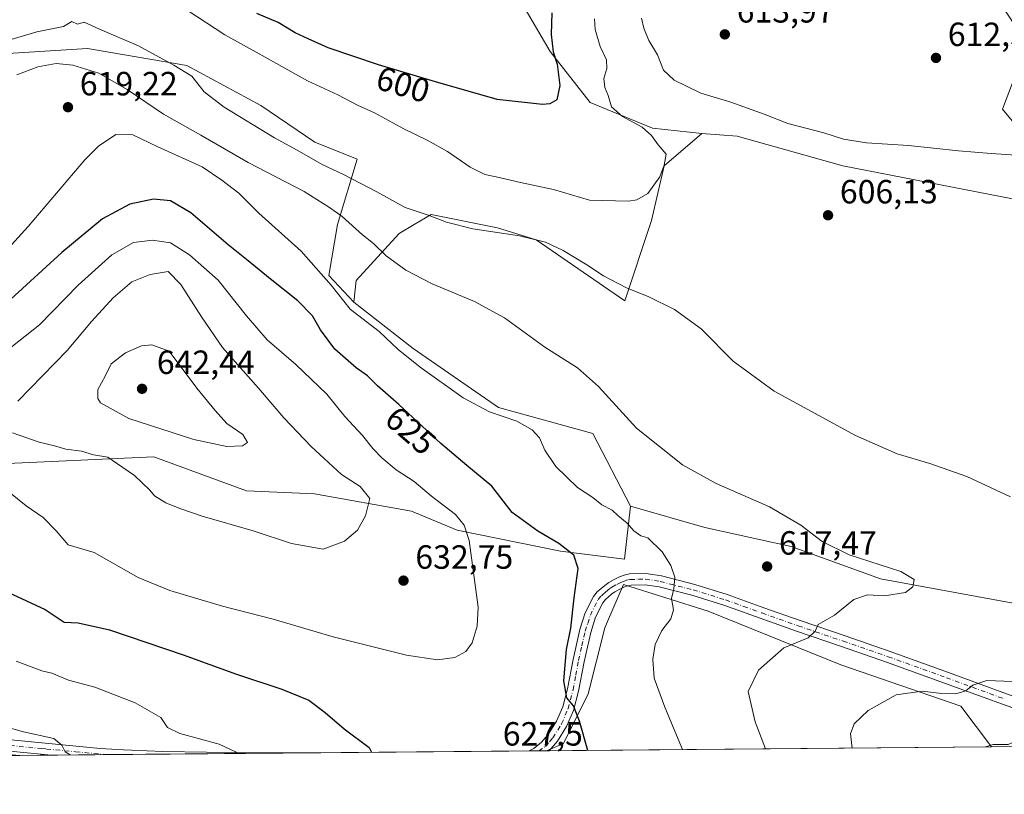
# Model space of a CAD drawing. Units: metres. Extents: x 559812 to 563275, y 4714810 to 4717153.
# Drawn here: x 561153 to 561446, y 4714810 to 4715041 of the extents above; entities that cross this region are included whole.
import ezdxf
from ezdxf.enums import TextEntityAlignment as Align

# ---------------------------------------------------------------- set-up
doc = ezdxf.new("R2010")
doc.units = ezdxf.units.M
doc.header["$MEASUREMENT"] = 0
doc.linetypes.add('DGN Style 4', pattern=[2.6384748266838614, 1.318413404963828, -0.6592067024819142, 0.001648016756204785, -0.6592067024819142])
for name, color, linetype, lineweight in [('Arbolado forestal CxS', 92, 'Continuous', 0), ('Comarca CxS', 21, 'Continuous', 0), ('Comunidad Autónoma CxS', 142, 'Continuous', 0), ('Cultivos herbáceos CxS', 92, 'Continuous', 0), ('Curva de nivel maestra', 30, 'Continuous', 30), ('Curva de nivel normal', 30, 'Continuous', 0), ('Municipio CxS', 4, 'Continuous', 0), ('Pastizal CxS', 92, 'Continuous', 0), ('Pista no pavimentada Cxs', 111, 'Continuous', 0), ('Pista no pavimentada eje', 91, 'DGN Style 4', 0), ('Provincia CxS', 1, 'Continuous', 0), ('Punto de cota en terreno', 7, 'Continuous', 0), ('Rótulo de curva de nivel directora', 7, 'Continuous', 0), ('Rótulo de punto de cota en terreno', 7, 'Continuous', 0)]:
    doc.layers.add(name, color=color, linetype=linetype, lineweight=lineweight)
doc.styles.add('Style-Arial', font='txt')

# ---------------------------------------------------------------- blocks, each defined once
blk = doc.blocks.new('*U9')
at = {"layer": 'Cultivos herbáceos CxS', "color": 92, "linetype": 'Continuous', "lineweight": 0}
blk.add_polyline3d([(561442.0641999999, 4714824.261700001, 605.7504000000044), (561309.4711999996, 4714823.096000001, 626.6147000000057), (561314.5355000002, 4714825.2663, 625.9363000000012), (561321.9335000003, 4714840.0613, 623.8776999999973), (561326.8652999997, 4714859.787900001, 622.4416000000056), (561327.6426999997, 4714861.583500001, 622.3947999999946), (561332.4506999999, 4714872.689900001, 622.0187000000005), (561357.6882999997, 4714864.719500001, 618.7620000000024), (561397.1416999997, 4714848.690300001, 613.3485999999976), (561432.8960999995, 4714836.3607, 609.6279000000068)], close=True, dxfattribs=at)
blk.add_3dface([(561152.5451999997, 4714821.716399999, 613.9928000000073), (561057.3202999998, 4714820.8792, 609.390400000004), (561057.2483000001, 4714823.933700001, 609.6150999999954), (561096.3092999998, 4714826.5033, 611.8224000000046)], dxfattribs=at)
blk = doc.blocks.new('*U11')
at = {"layer": 'Cultivos herbáceos CxS', "color": 92, "linetype": 'Continuous', "lineweight": 0}
for points in [[(561448.4983000001, 4714867.046499999, 613.8304999999964), (561409.0099, 4714874.3003, 615.1570999999967), (561382.4162999997, 4714883.971999999, 615.7366000000038), (561356.6276000004, 4714889.613, 616.7237000000023), (561334.5188999996, 4714896.0595, 618.204899999997), (561323.2637, 4714917.695699999, 616.2073999999993), (561295.1612999998, 4714925.440199999, 618.4529999999941), (561269.7926000003, 4714943.0218, 619.0029999999971), (561252.1025, 4714956.815199999, 619.8840000000055), (561252.8196999999, 4714963.267899999, 618.2583000000013), (561265.6350999996, 4714977.2937, 612.3395000000019), (561270.0839, 4714979.9439, 610.8959999999934), (561275.1179000001, 4714982.943800001, 609.5638999999937), (561294.9080999997, 4714978.9981, 609.2191000000021), (561306.4501, 4714975.391200001, 609.3282999999938), (561332.8088999996, 4714957.214500001, 611.2292000000016), (561340.7972999997, 4714981.168299999, 605.8175000000047), (561344.5137, 4714997.431100001, 604.9489999999934), (561355.8145000003, 4715007.1173, 606.9600999999967), (561366.3082999997, 4715006.3102, 607.7060000000056), (561397.7893000003, 4714997.430299999, 608.0252000000038), (561451.8717, 4714986.935500001, 607.6797999999981)], [(561456.2127, 4715001.357200001, 609.9394999999931), (561445.3880000003, 4715014.342300001, 610.9486999999936), (561452.6794999996, 4715033.753500001, 610.0485999999946), (561418.1041000001, 4715086.648700001, 610.835699999996), (561386.1518999999, 4715110.602499999, 610.5917000000045), (561379.9397, 4715115.037500001, 610.6487000000052), (561371.9515000005, 4715143.4266, 605.8190000000031), (561352.4264000002, 4715164.7193, 603.7507000000041), (561351.8019000003, 4715178.5065, 600.5100999999995), (561351.2028999999, 4715191.728700001, 598.4900000000052), (561384.0055, 4715170.561100001, 599.9251999999979), (561415.4967, 4715139.4157, 606.9127000000008), (561462.5484999996, 4715123.6918, 611.6839000000036)]]:
    blk.add_polyline3d(points, dxfattribs=at)
blk = doc.blocks.new('5PATER')
at = {"layer": 'Punto de cota en terreno', "linetype": 'Continuous', "lineweight": 0}
h = blk.add_hatch(color=51, dxfattribs=at)
edge = h.paths.add_edge_path()
edge.add_ellipse((0, 0), major_axis=(-0.1095731443231308, -0.1110710700762829), ratio=0.9994222409660322, start_angle=0, end_angle=360)
blk = doc.blocks.new('*U16')
at = {"layer": 'Pista no pavimentada Cxs', "color": 111, "linetype": 'Continuous', "lineweight": 0}
for points in [[(561141.6201, 4714827.110099999, 614.0071000000025), (561159.1601, 4714825.4301, 615.0391999999993), (561176.5201000003, 4714823.7601, 616.4198000000034), (561183.5100999996, 4714823.370100001, 616.702099999995), (561185.8501000004, 4714823.2301, 616.8770999999979), (561195.2200999996, 4714822.9101, 617.7550999999949), (561208.2001, 4714822.6801, 619.2391000000061), (561221.2100999998, 4714822.460100001, 620.613599999997), (561237.1420999998, 4714822.460100001, 622.3475000000036), (561161.9116000002, 4714821.798699999, 614.6154999999999), (561161.9001000002, 4714821.800100001, 614.6150000000052), (561158.8400999998, 4714822.090100001, 614.4587000000029), (561141.4001000002, 4714823.7601, 613.5004000000044)], [(561460.4101, 4714831.590100001, 606.9410999999964), (561445.3701, 4714836.960100001, 608.6944999999978), (561428.0900999998, 4714843.290100001, 610.790599999993), (561410.7600999996, 4714849.550100001, 612.5651000000071), (561397.3400999998, 4714854.1801, 613.9282999999997), (561383.9200999998, 4714858.7301, 615.4729999999981), (561373.1001000004, 4714862.590100001, 616.8546999999963), (561362.3000999996, 4714866.4801, 618.1462999999932), (561352.7401000002, 4714869.4301, 619.3276999999945), (561343.0401, 4714871.920100001, 620.5571000000054), (561338.8501000004, 4714872.5801, 621.0914000000049), (561334.6700999998, 4714872.4801, 621.6465999999928), (561333.5800999999, 4714872.2301, 621.8301999999967), (561332.5201000003, 4714871.8201, 622.0400999999983), (561331.1801000005, 4714871.200099999, 622.2158000000054), (561329.8800999997, 4714870.460100001, 622.3525999999983), (561328.8901000004, 4714869.7401, 622.4300999999978), (561327.9301000005, 4714868.940099999, 622.4701999999961), (561327.0401, 4714868.140100001, 622.5956000000006), (561326.2701000003, 4714867.2301, 622.7112999999954), (561324.1101000002, 4714862.920100001, 622.6619999999966), (561322.6501000002, 4714858.350099999, 622.8573000000034), (561320.6801000005, 4714849.640100001, 623.379700000005), (561319.0301000001, 4714840.860099999, 624.186400000006), (561317.5000999998, 4714835.090100001, 624.9231), (561315.4901000002, 4714830.370100001, 625.4695000000065), (561312.7301000003, 4714825.970100001, 625.9872000000032), (561310.2525000004, 4714823.1029, 626.3684000000068), (561304.2801000001, 4714823.050100001, 627.0161999999982), (561305.6801000005, 4714823.790100001, 626.9015999999974), (561308.0301000001, 4714825.630100001, 626.6420000000071), (561310.0201000003, 4714827.960100001, 626.3591000000015), (561312.5100999996, 4714831.9301, 625.7737999999954), (561314.3201000001, 4714836.1801, 625.3579999999929), (561315.7600999996, 4714841.600099999, 624.8359000000055), (561317.3901000004, 4714850.3201, 623.928700000004), (561319.4101, 4714859.2301, 623.5792999999976), (561320.9901000002, 4714864.190099999, 623.5356999999931), (561323.4501, 4714869.090100001, 623.7464999999938), (561324.6300999997, 4714870.4901, 623.6600000000036), (561325.7401000002, 4714871.4801, 623.299199999994), (561326.8201000001, 4714872.380100001, 622.7774999999965), (561328.0601000004, 4714873.290100001, 622.3739999999962), (561329.6401000004, 4714874.190099999, 622.2642000000051), (561331.2200999996, 4714874.9101, 622.1288000000059), (561332.6001000004, 4714875.450099999, 621.9930000000022), (561334.2500999998, 4714875.8201, 621.775999999998), (561339.0800999999, 4714875.940099999, 621.1637000000047), (561343.7200999996, 4714875.210100001, 620.5926999999938), (561353.6501000002, 4714872.6601, 619.2976000000053), (561363.3601000002, 4714869.6601, 618.1744999999937), (561374.2301000003, 4714865.7501, 616.9097999999941), (561385.0201000003, 4714861.9001, 615.6475000000064), (561398.4301000005, 4714857.350099999, 614.184699999998), (561411.8800999997, 4714852.710100001, 612.9501000000018), (561429.2301000003, 4714846.440099999, 611.270399999994), (561446.5100999996, 4714840.110099999, 609.4386999999988)]]:
    blk.add_polyline3d(points, dxfattribs=at)

msp = doc.modelspace()

# ---------------------------------------------------------------- linework, layer by layer
at = {"layer": 'Arbolado forestal CxS', "color": 92, "linetype": 'Continuous', "lineweight": 0}
for points in [[(561351.2028999999, 4715191.728700001, 598.4900000000052), (561317.8135000002, 4715244.5623, 582.6346999999951), (561302.1630999995, 4715239.577099999, 584.9033000000054), (561287.7880999995, 4715238.731899999, 583.9866000000038), (561271.7222999996, 4715233.658700001, 581.9274000000005), (561255.6561000003, 4715223.5121, 578.1870999999956), (561240.4357000003, 4715213.365700001, 573.2602999999945), (561236.2074999996, 4715196.4539, 571.1125999999931), (561227.7515000004, 4715180.3881, 571.2317999999941), (561232.8245000001, 4715160.939900001, 574.7688999999956), (561240.4345000006, 4715143.182499999, 578.1379000000015), (561253.1177000003, 4715120.3519, 582.8632999999973), (561264.1098999997, 4715094.138699999, 586.9110999999976), (561273.4108999996, 4715076.3815, 589.8656000000046), (561286.0944999997, 4715063.697899999, 592.6438999999956), (561302.1601, 4715045.940300001, 596.8433999999979), (561310.6155000003, 4715031.565500001, 599.3031000000046), (561322.4534999998, 4715016.344500001, 602.9581000000035), (561341.0560999997, 4715008.734300001, 606.0092000000004), (561355.8145000003, 4715007.1173, 606.9600999999967)], [(561355.8145000003, 4715007.1173, 606.9600999999967), (561366.3082999997, 4715006.3102, 607.7060000000056), (561397.7893000003, 4714997.430299999, 608.0252000000038), (561451.8717, 4714986.935500001, 607.6797999999981), (561489.4111000003, 4714976.1095, 604.9706000000006), (561482.9161, 4714988.373000001, 607.386400000003), (561456.2127, 4715001.357200001, 609.9394999999931), (561445.3880000003, 4715014.342300001, 610.9486999999936), (561452.6794999996, 4715033.753500001, 610.0485999999946), (561418.1041000001, 4715086.648700001, 610.835699999996), (561386.1518999999, 4715110.602499999, 610.5917000000045), (561379.9397, 4715115.037500001, 610.6487000000052), (561371.9515000005, 4715143.4266, 605.8190000000031), (561352.4264000002, 4715164.7193, 603.7507000000041), (561351.8019000003, 4715178.5065, 600.5100999999995), (561351.2028999999, 4715191.728700001, 598.4900000000052)], [(561451.8717, 4714986.935500001, 607.6797999999981), (561397.7893000003, 4714997.430299999, 608.0252000000038), (561366.3082999997, 4715006.3102, 607.7060000000056), (561355.8145000003, 4715007.1173, 606.9600999999967), (561341.0560999997, 4715008.734300001, 606.0092000000004), (561322.4534999998, 4715016.344500001, 602.9581000000035), (561310.6155000003, 4715031.565500001, 599.3031000000046), (561302.1601, 4715045.940300001, 596.8433999999979)], [(561452.6794999996, 4715033.753500001, 610.0485999999946), (561445.3880000003, 4715014.342300001, 610.9486999999936), (561456.2127, 4715001.357200001, 609.9394999999931)], [(561145.7279000003, 4715030.7227, 611.0179999999964), (561172.7862999998, 4715032.413699999, 612.1686000000045), (561202.3816999998, 4715027.339299999, 608.9480999999942), (561224.3664999995, 4715015.5011, 608.1128999999928), (561240.4323000005, 4715004.508300001, 608.0942000000068), (561253.1157000001, 4714999.434699999, 607.6720999999961), (561247.1963000001, 4714979.986500001, 615.6833999999944), (561244.6593000004, 4714964.7663, 619.6750000000029), (561252.1025, 4714956.815199999, 619.8840000000055), (561269.7926000003, 4714943.0218, 619.0029999999971), (561295.1612999998, 4714925.440199999, 618.4529999999941), (561323.2637, 4714917.695699999, 616.2073999999993), (561334.5188999996, 4714896.0595, 618.204899999997), (561332.6882999997, 4714880.169700001, 621.4545000000071), (561313.6277000001, 4714882.621099999, 625.2115000000049), (561282.9227, 4714888.8935, 630.5176000000065), (561269.2336999997, 4714894.472899999, 633.0400999999983), (561240.4206999998, 4714899.6953, 636.7437000000064), (561220.1436999999, 4714900.557700001, 636.8711000000039), (561192.4999000002, 4714910.728700001, 637.4995999999956), (561151.0773, 4714908.803099999, 632.8310999999958)], [(561145.7279000003, 4715030.7227, 611.0179999999964), (561172.7862999998, 4715032.413699999, 612.1686000000045), (561202.3816999998, 4715027.339299999, 608.9480999999942), (561224.3664999995, 4715015.5011, 608.1128999999928), (561240.4323000005, 4715004.508300001, 608.0942000000068), (561253.1157000001, 4714999.434699999, 607.6720999999961), (561247.1963000001, 4714979.986500001, 615.6833999999944), (561244.6593000004, 4714964.7663, 619.6750000000029), (561252.1025, 4714956.815199999, 619.8840000000055)], [(561252.1025, 4714956.815199999, 619.8840000000055), (561269.7926000003, 4714943.0218, 619.0029999999971), (561295.1612999998, 4714925.440199999, 618.4529999999941), (561323.2637, 4714917.695699999, 616.2073999999993), (561334.5188999996, 4714896.0595, 618.204899999997)], [(561334.5188999996, 4714896.0595, 618.204899999997), (561332.6882999997, 4714880.169700001, 621.4545000000071), (561313.6277000001, 4714882.621099999, 625.2115000000049), (561282.9227, 4714888.8935, 630.5176000000065), (561269.2336999997, 4714894.472899999, 633.0400999999983), (561240.4206999998, 4714899.6953, 636.7437000000064), (561220.1436999999, 4714900.557700001, 636.8711000000039), (561192.4999000002, 4714910.728700001, 637.4995999999956), (561151.0773, 4714908.803099999, 632.8310999999958), (561057.6355, 4714898.2083, 619.6720999999961), (561008.5062999995, 4714889.539100001, 609.3963999999978), (560979.7050999999, 4714882.993100001, 603.5629999999946)]]:
    msp.add_polyline3d(points, dxfattribs=at)
at = {"layer": 'Comarca CxS', "color": 21, "linetype": 'Continuous', "lineweight": 0, "flags": 128}
msp.add_lwpolyline([(562212.6855948832, 4714831.036694907), (559832.380000451, 4714810.109982817), (559812.4800004511, 4717123.349982793), (559879.1994951826, 4717123.937530825), (560407.9195893414, 4717128.593568025), (560754.7109708674, 4717131.647496921), (561329.1751961745, 4717136.706368019), (563230.5100004754, 4717153.449982794), (563251.5500004753, 4714840.169982819)], close=True, dxfattribs=at)
at = {"layer": 'Comunidad Autónoma CxS', "color": 142, "linetype": 'Continuous', "lineweight": 0, "flags": 128}
msp.add_lwpolyline([(562212.6855948832, 4714831.036694907), (559832.380000451, 4714810.109982817), (559812.4800004511, 4717123.349982793), (559879.1994951826, 4717123.937530825), (560407.9195893414, 4717128.593568025), (560754.7109708674, 4717131.647496921), (561329.1751961745, 4717136.706368019), (563230.5100004754, 4717153.449982794), (563251.5500004753, 4714840.169982819)], close=True, dxfattribs=at)
at = {"layer": 'Cultivos herbáceos CxS', "color": 92, "linetype": 'Continuous', "lineweight": 0, "extrusion": (0.123571826953032, 0.001091316410856489, 0.992335030426711), "elevation": 75129.21236620743, "flags": 128}
msp.add_lwpolyline([(4709682.268133569, -598226.5610038267), (4709682.268133569, -598225.7736382256)], dxfattribs=at)
at = {"layer": 'Cultivos herbáceos CxS', "color": 92, "linetype": 'Continuous', "lineweight": 0, "extrusion": (0.1556189173768652, 0.001368097077682686, 0.9878162181624872), "elevation": 94419.7135485722, "flags": 128}
msp.add_lwpolyline([(4709706.442770633, -595428.8518434109), (4709706.442770634, -595295.4092139275)], dxfattribs=at)
at = {"layer": 'Cultivos herbáceos CxS', "color": 92, "linetype": 'Continuous', "lineweight": 0}
for points in [[(561355.8145000003, 4715007.1173, 606.9600999999967), (561366.3082999997, 4715006.3102, 607.7060000000056), (561397.7893000003, 4714997.430299999, 608.0252000000038), (561451.8717, 4714986.935500001, 607.6797999999981), (561489.4111000003, 4714976.1095, 604.9706000000006), (561482.9161, 4714988.373000001, 607.386400000003), (561456.2127, 4715001.357200001, 609.9394999999931), (561445.3880000003, 4715014.342300001, 610.9486999999936), (561452.6794999996, 4715033.753500001, 610.0485999999946), (561418.1041000001, 4715086.648700001, 610.835699999996), (561386.1518999999, 4715110.602499999, 610.5917000000045), (561379.9397, 4715115.037500001, 610.6487000000052), (561371.9515000005, 4715143.4266, 605.8190000000031), (561352.4264000002, 4715164.7193, 603.7507000000041), (561351.8019000003, 4715178.5065, 600.5100999999995), (561351.2028999999, 4715191.728700001, 598.4900000000052)], [(561355.8145000003, 4715007.1173, 606.9600999999967), (561344.5137, 4714997.431100001, 604.9489999999934), (561340.7972999997, 4714981.168299999, 605.8175000000047), (561332.8088999996, 4714957.214500001, 611.2292000000016), (561306.4501, 4714975.391200001, 609.3282999999938), (561294.9080999997, 4714978.9981, 609.2191000000021), (561275.1179000001, 4714982.943800001, 609.5638999999937), (561270.0839, 4714979.9439, 610.8959999999934), (561265.6350999996, 4714977.2937, 612.3395000000019), (561252.8196999999, 4714963.267899999, 618.2583000000013), (561252.1025, 4714956.815199999, 619.8840000000055)], [(561252.1025, 4714956.815199999, 619.8840000000055), (561269.7926000003, 4714943.0218, 619.0029999999971), (561295.1612999998, 4714925.440199999, 618.4529999999941), (561323.2637, 4714917.695699999, 616.2073999999993), (561334.5188999996, 4714896.0595, 618.204899999997)], [(561334.5188999996, 4714896.0595, 618.204899999997), (561356.6276000004, 4714889.613, 616.7237000000023), (561382.4162999997, 4714883.971999999, 615.7366000000038), (561409.0099, 4714874.3003, 615.1570999999967), (561448.4983000001, 4714867.046499999, 613.8304999999964), (561448.9855000004, 4714859.754600001, 613.1236000000063), (561450.7449000003, 4714844.681700001, 610.5780999999988), (561451.0376000004, 4714842.175100001, 610.1744999999937), (561479.1215000004, 4714834.004699999, 607.6459000000032), (561520.2219000002, 4714829.168299999, 606.664300000004), (561544.7740000002, 4714825.164799999, 605.2427000000025)], [(561442.0641000001, 4714824.261800001, 605.7504000000044), (561432.8960999995, 4714836.3607, 609.6279000000068), (561397.1416999997, 4714848.690300001, 613.3485999999976), (561357.6882999997, 4714864.719500001, 618.7620000000024), (561332.4506999999, 4714872.689900001, 622.0187000000005), (561327.6426999997, 4714861.583500001, 622.3947999999946), (561326.8652999997, 4714859.787900001, 622.4416000000056), (561321.9335000003, 4714840.0613, 623.8776999999973), (561314.5355000002, 4714825.2663, 625.9363000000012), (561309.4714000003, 4714823.096100001, 626.6146000000008)]]:
    msp.add_polyline3d(points, dxfattribs=at)
at = {"layer": 'Curva de nivel maestra', "color": 30, "linetype": 'Continuous', "lineweight": 30, "flags": 128}
for points, elevation in [([(561311.04, 4715043.100099999), (561310.8700000001, 4715036.6601), (561311.4900000002, 4715031.4101), (561312.6299999999, 4715027.7401), (561313.4400000004, 4715021.4101), (561312.5300000003, 4715017.190099999), (561310.5199999996, 4715015.9901), (561308.2800000003, 4715015.780099999), (561294.7800000003, 4715017.200099999), (561276.4000000004, 4715022.520099999), (561259.4100000003, 4715027.5801), (561244.4199999999, 4715032.620100001), (561238.4600000001, 4715035.3301), (561234.6600000003, 4715037.1601), (561229.5, 4715040.200099999), (561223.1600000003, 4715042.880100001)], 600), ([(561321.8129000004, 4714823.204700001), (561319.29, 4714831.940099999), (561317.5, 4714836.440099999), (561315.5199999996, 4714838.860099999), (561314.6399999997, 4714843.9801), (561315.4299999997, 4714853.2401), (561316.7000000002, 4714859.690099999), (561317.7400000002, 4714868.6601), (561318.9600000001, 4714877.420100001), (561317.5899999999, 4714881.370100001), (561313.1799999997, 4714884.9101), (561306.8600000005, 4714888.520099999), (561299.25, 4714894.1601), (561293.2199999997, 4714902.020099999), (561285.7199999997, 4714908.1601), (561277.9800000004, 4714914.670100001), (561265.5199999996, 4714926.300100001), (561259.1600000003, 4714931.850099999), (561256.1500000004, 4714934.840100001), (561252.7400000002, 4714937.2301), (561246.4299999997, 4714942.790100001), (561242.1799999997, 4714948.540100001), (561239.7699999996, 4714952.770099999), (561235.4400000004, 4714957.2601), (561227.1399999997, 4714963.780099999), (561220.1399999997, 4714969.5801), (561214.6699999999, 4714973.880100001), (561203.4900000002, 4714983.450099999), (561197.5, 4714987.020099999), (561192.3600000005, 4714987.540100001), (561185.3399999999, 4714986.040100001), (561177.1799999997, 4714981.6501), (561165.0700000003, 4714971.600099999), (561149.9000000004, 4714957.700099999)], 625), ([(561144.8200000003, 4714872.2501), (561160.0999999996, 4714865.200099999), (561165.8300000001, 4714861.390100001), (561169.9400000004, 4714861.200099999), (561179.2599999999, 4714859.1501), (561201.2400000002, 4714851.6801), (561217.1200000001, 4714845.9001), (561230.6699999999, 4714841.450099999), (561238.6600000003, 4714838.130100001), (561243.5499999998, 4714834.460100001), (561249.2100000001, 4714829.620100001), (561256.7000000002, 4714824.050100001), (561257.3300999999, 4714822.637800001)], 625)]:
    msp.add_lwpolyline(points, dxfattribs=dict(at, elevation=elevation))
at = {"layer": 'Curva de nivel normal', "color": 30, "linetype": 'Continuous', "lineweight": 0, "flags": 128}
for points, elevation in [([(561323.7800000003, 4715041.3201), (561324, 4715038.140100001), (561325.4600000001, 4715033.0701), (561327.3499999996, 4715029.0701), (561327.4600000001, 4715026.5101), (561326.5800000001, 4715023.5001), (561326.8399999999, 4715020.850099999), (561327.8200000003, 4715018.4101), (561328.8600000005, 4715015.020099999), (561332.1200000001, 4715012.210100001), (561337.9600000001, 4715009.020099999), (561340.7599999999, 4715006.540100001), (561342.7800000003, 4715003.690099999), (561345.1900000004, 4715000.960100001), (561344.5800000001, 4714997.640100001), (561343.2699999996, 4714994.1601), (561339.6500000004, 4714989.2401), (561336.3899999997, 4714987.360099999), (561333.8700000001, 4714986.9001), (561322.2699999996, 4714987.2301), (561311.5599999996, 4714990.450099999), (561301.7000000002, 4714992.470100001), (561294.54, 4714994.170100001), (561291.1100000005, 4714994.850099999), (561286.7199999997, 4714997.0701), (561280, 4715001.7401), (561273.9600000001, 4715005.1501), (561266.9500000002, 4715008.450099999), (561258.2300000004, 4715013.2401), (561253.2000000002, 4715015.530099999), (561247.3099999996, 4715018.590100001), (561238.3099999996, 4715022.8101), (561224.79, 4715030.390100001), (561213.6699999999, 4715036.520099999), (561202.4800000004, 4715043.9001)], 604.9999999999999), ([(561447.7300000004, 4714898.7601), (561434.6799999997, 4714904.840100001), (561423.7100000001, 4714908.7301), (561413.9600000001, 4714911.600099999), (561401.5499999998, 4714917.120100001), (561377.2999999998, 4714930.340100001), (561365.0999999996, 4714939.2601), (561355.5199999996, 4714948.890100001), (561347.5800000001, 4714954.6801), (561339.9699999997, 4714958.380100001), (561333.2800000003, 4714961.050100001), (561326.5199999996, 4714964.630100001), (561321.5499999998, 4714968.0001), (561314.4800000004, 4714972.2501), (561309.2300000004, 4714974.670100001), (561301.4900000002, 4714976.600099999), (561287.5700000003, 4714978.7301), (561279.7400000002, 4714980.630100001), (561274.4900000002, 4714982.6801), (561267.4199999999, 4714985.0801), (561258.9400000004, 4714989.710100001), (561248.9699999997, 4714994.9101), (561242.6900000004, 4714997.870100001), (561235.1699999999, 4715002.1801), (561228.4800000004, 4715005.860099999), (561213.5, 4715014.940099999), (561207.54, 4715019.5101), (561203.7800000003, 4715024.200099999), (561198.4600000001, 4715027.5001), (561187.9400000004, 4715033.210100001), (561176.3300000001, 4715038.210100001), (561171.79, 4715040.280099999), (561169.7599999999, 4715039.7401), (561168.1100000005, 4715040.530099999), (561165.5800000001, 4715038.970100001), (561157.7000000002, 4715037.380100001), (561145.2000000002, 4715033.700099999)], 610), ([(561337.8200000003, 4715041.4801), (561338.5199999996, 4715038.5001), (561340, 4715034.790100001), (561342.5800000001, 4715030.520099999), (561344.3700000001, 4715025.940099999), (561347.5599999996, 4715022.9801), (561355.4400000004, 4715019.120100001), (561364.3700000001, 4715016.4301), (561374.3200000003, 4715012.9101), (561381.3399999999, 4715010.090100001), (561392.1399999997, 4715007.2601), (561398.0099999999, 4715005.440099999), (561404.8200000003, 4715004.360099999), (561417.3799999999, 4715003.550100001), (561432.2400000002, 4715001.9101), (561442, 4715001.110099999), (561449.3799999999, 4715000.690099999)], 610), ([(561374.7704999996, 4714823.6702), (561371.6699999999, 4714831.690099999), (561369.6100000005, 4714840.7501), (561372.6399999997, 4714847.0801), (561380.1699999999, 4714853.7501), (561387.4000000004, 4714856.7501), (561389.5499999998, 4714858.7501), (561390.4299999997, 4714860.7501), (561395.2699999996, 4714863.470100001), (561401.0800000001, 4714868.1501), (561405.0800000001, 4714869.620100001), (561410.1600000003, 4714869.300100001), (561416.4800000004, 4714870.2601), (561418.6299999999, 4714871.9901), (561418.9900000002, 4714874.110099999), (561415.0599999996, 4714876.5101), (561399.6900000004, 4714881.4801), (561391.6600000003, 4714885.440099999), (561385.2599999999, 4714890.380100001), (561375.8799999999, 4714895.8101), (561360.04, 4714902.7501), (561349.9600000001, 4714908.300100001), (561336.2999999998, 4714919.2601), (561324.9800000004, 4714931.7301), (561318.6799999997, 4714937.2401), (561308.9800000004, 4714943.370100001), (561296.9699999997, 4714952.1501), (561288.0099999999, 4714957.0701), (561275.4400000004, 4714962.280099999), (561267.5999999996, 4714966.370100001), (561261.7100000001, 4714970.670100001), (561257.9900000002, 4714974.3301), (561254.6600000003, 4714976.9001), (561248.5999999996, 4714982.4001), (561244.8300000001, 4714985.0601), (561237.3399999999, 4714989.770099999), (561220.6600000003, 4714998.4301), (561206.5499999998, 4715006.5701), (561195.4000000004, 4715012.860099999), (561184.54, 4715020.220100001), (561176.0999999996, 4715025.050100001), (561168.4199999999, 4715027.520099999), (561163.4000000004, 4715027.960100001), (561157.9800000004, 4715026.9801), (561151.7100000001, 4715024.620100001)], 615), ([(561349.9869999997, 4714823.452299999), (561344.7000000002, 4714836.0801), (561341.5700000003, 4714844.700099999), (561341.1299999999, 4714850.420100001), (561341.9000000004, 4714854.790100001), (561343.8600000005, 4714858.9001), (561346.5099999999, 4714862.460100001), (561347.3099999996, 4714865.0801), (561346.7199999997, 4714868.4801), (561347.4500000002, 4714871.360099999), (561347.6900000004, 4714874.870100001), (561346.54, 4714878.3201), (561343.9000000004, 4714882.420100001), (561339.7000000002, 4714886.5601), (561337.6200000001, 4714887.120100001), (561335.4800000004, 4714888.620100001), (561333.5, 4714890.950099999), (561330.79, 4714893.2601), (561329.0800000001, 4714894.840100001), (561325.9600000001, 4714896.360099999), (561323.2599999999, 4714898.610099999), (561318.7699999996, 4714901.5601), (561312.2400000002, 4714907.840100001), (561308.9800000004, 4714912.690099999), (561307.4400000004, 4714916.360099999), (561305.25, 4714918.790100001), (561300.6299999999, 4714921.360099999), (561292.4800000004, 4714924.1501), (561284.7000000002, 4714928.340100001), (561271.8600000005, 4714937.450099999), (561265.3300000001, 4714942.7601), (561259.6100000005, 4714948.040100001), (561250.9699999997, 4714954.7401), (561245.3300000001, 4714961.890100001), (561236.4000000004, 4714972.030099999), (561223.7999999998, 4714983.370100001), (561217.8600000005, 4714989.290100001), (561212.75, 4714993.1801), (561206.8799999999, 4714997.1601), (561193.6600000003, 4715003.1501), (561186.2199999997, 4715006.670100001), (561181.1399999997, 4715006.8301), (561176.0099999999, 4715003.350099999), (561171.9600000001, 4714999.2501), (561155.0599999996, 4714979.4101), (561143.9000000004, 4714967.300100001)], 620), ([(561192.1100000005, 4714975.3301), (561186.4400000004, 4714974.5801), (561180.0099999999, 4714970.920100001), (561169.9199999999, 4714961.940099999), (561158.4299999997, 4714950.020099999), (561148.04, 4714941.860099999)], 630), ([(561149.2999999998, 4714900.2501), (561154.4800000004, 4714896.0801), (561159.5800000001, 4714892.600099999), (561163.4199999999, 4714888.670100001), (561166.9600000001, 4714884.460100001), (561174.75, 4714882.190099999), (561187.8600000005, 4714874.700099999), (561197.29, 4714870.870100001), (561212.9699999997, 4714866.1601), (561228.0499999998, 4714862.3301), (561245.9299999997, 4714857.040100001), (561267.7999999998, 4714851.5801), (561276.9800000004, 4714850.2501), (561282.2100000001, 4714850.940099999), (561285.4400000004, 4714852.6501), (561287.3700000001, 4714855.290100001), (561288.7999999998, 4714860.280099999), (561289.1399999997, 4714865.920100001), (561286.4299999997, 4714885.780099999), (561284.9699999997, 4714890.3101), (561282.3700000001, 4714893.4801), (561275.2100000001, 4714898.9901), (561270.0300000003, 4714903.3301), (561264.7400000002, 4714906.870100001), (561260.4100000003, 4714910.440099999), (561257.75, 4714913.190099999), (561254.6299999999, 4714917.110099999), (561249.4199999999, 4714922.7501), (561244.0199999996, 4714929.4101), (561234.7699999996, 4714938.2401), (561226.2800000003, 4714945.590100001), (561220.1100000005, 4714952.710100001), (561211.6500000004, 4714963.420100001), (561203.1699999999, 4714970.890100001), (561197.4500000002, 4714974.550100001), (561192.1100000005, 4714975.3301)], 630), ([(561150.4000000004, 4714917.840100001), (561158.3399999999, 4714915.110099999), (561162.9000000004, 4714914.0001), (561166.2599999999, 4714913.020099999), (561170.9400000004, 4714912.370100001), (561174.5199999996, 4714911.290100001), (561178.8200000003, 4714910.590100001), (561181.4299999997, 4714908.860099999), (561186.7100000001, 4714905.140100001), (561191.3499999996, 4714900.780099999), (561192.7300000004, 4714899.110099999), (561196.0800000001, 4714896.960100001), (561200.2999999998, 4714895.350099999), (561206.9100000003, 4714892.9801), (561222.0700000003, 4714888.6801), (561233.5499999998, 4714884.870100001), (561242.9500000002, 4714883.210100001), (561249.2800000003, 4714885.5801), (561253.2000000002, 4714888.890100001), (561255.6100000005, 4714893.0801), (561256.8200000003, 4714898.2601), (561254.0099999999, 4714901.920100001), (561248.3899999997, 4714905.470100001), (561239.4000000004, 4714913.7501), (561231.2100000001, 4714922.300100001), (561223.6699999999, 4714931.1801), (561212.9699999997, 4714943.3201), (561206.75, 4714952.420100001), (561200.5099999999, 4714962.0801), (561196.8200000003, 4714965.920100001)], 635), ([(561196.8200000003, 4714965.920100001), (561191.4299999997, 4714965.0601), (561185.9500000002, 4714962.840100001), (561180.3799999999, 4714958.120100001), (561173.9699999997, 4714951.0701), (561166.6799999997, 4714942.4101), (561152.0300000003, 4714927.3101)], 635), ([(561191.9100000003, 4714944.0701), (561188.8399999999, 4714943.790100001), (561184.0300000003, 4714941.700099999), (561179.7999999998, 4714938.4101), (561178.0199999996, 4714934.7401), (561175.8499999996, 4714930.7401), (561175.8700000001, 4714928.0801), (561176.6600000003, 4714926.770099999), (561185.0899999999, 4714922.1801), (561204.4000000004, 4714915.850099999), (561214.2100000001, 4714913.840100001), (561218.9600000001, 4714914.0101), (561220.4100000003, 4714915.0101), (561219.0599999996, 4714917.3301), (561214.2599999999, 4714920.700099999), (561210.7599999999, 4714924.530099999), (561205.2999999998, 4714931.2301), (561197.0999999996, 4714942.200099999), (561191.9100000003, 4714944.0701)], 640), ([(561151.4600000001, 4714849.840100001), (561159.1900000004, 4714846.9001), (561162.1399999997, 4714846.2401), (561167.0599999996, 4714844.1601), (561174.9500000002, 4714842.050100001), (561186.9900000002, 4714837.4301), (561194.5800000001, 4714833.020099999), (561196.6200000001, 4714830.0601), (561200.2300000004, 4714828.2401), (561211.9400000004, 4714825.0801), (561216.7999999998, 4714822.7501), (561217.2561999997, 4714822.285300001)], 620), ([(561400.5834999997, 4714823.897100001), (561400.0700000003, 4714828.1501), (561401.1600000003, 4714831.0801), (561405.2999999998, 4714835.0801), (561413.7100000001, 4714839.8101), (561421.3700000001, 4714840.840100001), (561427.29, 4714840.120100001), (561431.4699999997, 4714840.020099999), (561434.4500000002, 4714840.9301), (561436.4699999997, 4714842.690099999), (561440.7000000002, 4714844.020099999), (561448.29, 4714843.720100001)], 610), ([(561147.6799999997, 4714830.390100001), (561153.6299999999, 4714828.7401), (561162.7599999999, 4714826.780099999), (561165.1200000001, 4714824.7501), (561166.0700000003, 4714822.800100001), (561167.5470000004, 4714821.848300001)], 615), ([(561440.2501999997, 4714824.245800001), (561442.5899999999, 4714824.9301), (561447.0199999996, 4714824.920100001), (561450.3099999996, 4714826.3301), (561456.3099999996, 4714826.2501), (561465.3600000005, 4714825.0801), (561472.6399999997, 4714824.690099999), (561475.6200000001, 4714825.640100001), (561477.7199999997, 4714828.3201), (561482.6699999999, 4714828.870100001), (561495.3799999999, 4714827.2301), (561504.9500000002, 4714825.7301), (561514.5959999999, 4714824.8994)], 605)]:
    msp.add_lwpolyline(points, dxfattribs=dict(at, elevation=elevation))
at = {"layer": 'Municipio CxS', "color": 4, "linetype": 'Continuous', "lineweight": 0, "flags": 128}
msp.add_lwpolyline([(562212.6855948832, 4714831.036694907), (559832.380000451, 4714810.109982817), (559812.4800004511, 4717123.349982793)], dxfattribs=at)
at = {"layer": 'Pastizal CxS', "color": 92, "linetype": 'Continuous', "lineweight": 0, "extrusion": (-0.08221563296090288, -0.0007241654896454397, 0.996614301162281), "elevation": -48937.90885450274, "flags": 128}
msp.add_lwpolyline([(-4709696.322345938, 600677.3525896898), (-4709696.322345939, 600667.9654447559)], dxfattribs=at)
at = {"layer": 'Pastizal CxS', "color": 92, "linetype": 'Continuous', "lineweight": 0, "extrusion": (-0.07688258973460471, 0.09286010025979761, 0.992706436553849), "elevation": 395285.5255696672, "flags": 128}
msp.add_lwpolyline([(-3439034.197042573, -3249809.31884049), (-3439021.450114292, -3249819.761225201), (-3439021.44132007, -3249819.768690565)], dxfattribs=at)
at = {"layer": 'Pastizal CxS', "color": 92, "linetype": 'Continuous', "lineweight": 0, "extrusion": (-0.1062018095241724, -0.0009339427730442804, 0.9943441574247259), "elevation": -63388.98888623725, "flags": 128}
msp.add_lwpolyline([(-4709704.809971122, 599333.6184652242), (-4709704.809971122, 599274.4805166426)], dxfattribs=at)
at = {"layer": 'Pastizal CxS', "color": 92, "linetype": 'Continuous', "lineweight": 0, "extrusion": (-0.07172674906372786, -0.0006305389979223186, 0.9974241203667181), "elevation": -42607.89286931393, "flags": 128}
msp.add_lwpolyline([(-4709706.732059312, 601220.7159236586), (-4709706.732059313, 601153.4019368012)], dxfattribs=at)
at = {"layer": 'Pastizal CxS', "color": 92, "linetype": 'Continuous', "lineweight": 0, "extrusion": (0.08486782768774907, 0.0007471427229469246, 0.9963919377440356), "elevation": 51784.19151886531, "flags": 128}
msp.add_lwpolyline([(4709699.044456978, -600563.15028088), (4709699.044456979, -600560.2317379114)], dxfattribs=at)
at = {"layer": 'Pastizal CxS', "color": 92, "linetype": 'Continuous', "lineweight": 0, "extrusion": (0.1179475096910236, 0.001038388649274804, 0.9930192881846248), "elevation": 71723.11355181568, "flags": 128}
msp.add_lwpolyline([(4709698.914068034, -598512.7194775414), (4709698.914068034, -598510.4202387417)], dxfattribs=at)
at = {"layer": 'Pastizal CxS', "color": 92, "linetype": 'Continuous', "lineweight": 0, "extrusion": (0.01946892472643045, 0.0001711457064402497, 0.9998104478745679), "elevation": 12343.23079194912, "flags": 128}
msp.add_lwpolyline([(4709706.814736358, -602775.1940373866), (4709706.814736359, -602739.363961649)], dxfattribs=at)
at = {"layer": 'Pastizal CxS', "color": 92, "linetype": 'Continuous', "lineweight": 0}
for points in [[(561351.2028999999, 4715191.728700001, 598.4900000000052), (561317.8135000002, 4715244.5623, 582.6346999999951), (561302.1630999995, 4715239.577099999, 584.9033000000054), (561287.7880999995, 4715238.731899999, 583.9866000000038), (561271.7222999996, 4715233.658700001, 581.9274000000005), (561255.6561000003, 4715223.5121, 578.1870999999956), (561240.4357000003, 4715213.365700001, 573.2602999999945), (561236.2074999996, 4715196.4539, 571.1125999999931), (561227.7515000004, 4715180.3881, 571.2317999999941), (561232.8245000001, 4715160.939900001, 574.7688999999956), (561240.4345000006, 4715143.182499999, 578.1379000000015), (561253.1177000003, 4715120.3519, 582.8632999999973), (561264.1098999997, 4715094.138699999, 586.9110999999976), (561273.4108999996, 4715076.3815, 589.8656000000046), (561286.0944999997, 4715063.697899999, 592.6438999999956), (561302.1601, 4715045.940300001, 596.8433999999979), (561310.6155000003, 4715031.565500001, 599.3031000000046), (561322.4534999998, 4715016.344500001, 602.9581000000035), (561341.0560999997, 4715008.734300001, 606.0092000000004), (561355.8145000003, 4715007.1173, 606.9600999999967)], [(561302.1601, 4715045.940300001, 596.8433999999979), (561310.6155000003, 4715031.565500001, 599.3031000000046), (561322.4534999998, 4715016.344500001, 602.9581000000035), (561341.0560999997, 4715008.734300001, 606.0092000000004), (561355.8145000003, 4715007.1173, 606.9600999999967), (561344.5137, 4714997.431100001, 604.9489999999934), (561340.7972999997, 4714981.168299999, 605.8175000000047), (561332.8088999996, 4714957.214500001, 611.2292000000016), (561306.4501, 4714975.391200001, 609.3282999999938), (561294.9080999997, 4714978.9981, 609.2191000000021), (561275.1179000001, 4714982.943800001, 609.5638999999937), (561270.0839, 4714979.9439, 610.8959999999934), (561265.6350999996, 4714977.2937, 612.3395000000019), (561252.8196999999, 4714963.267899999, 618.2583000000013), (561252.1025, 4714956.815199999, 619.8840000000055), (561244.6593000004, 4714964.7663, 619.6750000000029), (561247.1963000001, 4714979.986500001, 615.6833999999944), (561253.1157000001, 4714999.434699999, 607.6720999999961), (561240.4323000005, 4715004.508300001, 608.0942000000068), (561224.3664999995, 4715015.5011, 608.1128999999928), (561202.3816999998, 4715027.339299999, 608.9480999999942), (561172.7862999998, 4715032.413699999, 612.1686000000045), (561145.7279000003, 4715030.7227, 611.0179999999964)], [(561145.7279000003, 4715030.7227, 611.0179999999964), (561172.7862999998, 4715032.413699999, 612.1686000000045), (561202.3816999998, 4715027.339299999, 608.9480999999942), (561224.3664999995, 4715015.5011, 608.1128999999928), (561240.4323000005, 4715004.508300001, 608.0942000000068), (561253.1157000001, 4714999.434699999, 607.6720999999961), (561247.1963000001, 4714979.986500001, 615.6833999999944), (561244.6593000004, 4714964.7663, 619.6750000000029), (561252.1025, 4714956.815199999, 619.8840000000055)], [(561355.8145000003, 4715007.1173, 606.9600999999967), (561344.5137, 4714997.431100001, 604.9489999999934), (561340.7972999997, 4714981.168299999, 605.8175000000047), (561332.8088999996, 4714957.214500001, 611.2292000000016), (561306.4501, 4714975.391200001, 609.3282999999938), (561294.9080999997, 4714978.9981, 609.2191000000021), (561275.1179000001, 4714982.943800001, 609.5638999999937), (561270.0839, 4714979.9439, 610.8959999999934), (561265.6350999996, 4714977.2937, 612.3395000000019), (561252.8196999999, 4714963.267899999, 618.2583000000013), (561252.1025, 4714956.815199999, 619.8840000000055)], [(561334.5188999996, 4714896.0595, 618.204899999997), (561332.6882999997, 4714880.169700001, 621.4545000000071), (561313.6277000001, 4714882.621099999, 625.2115000000049), (561282.9227, 4714888.8935, 630.5176000000065), (561269.2336999997, 4714894.472899999, 633.0400999999983), (561240.4206999998, 4714899.6953, 636.7437000000064), (561220.1436999999, 4714900.557700001, 636.8711000000039), (561192.4999000002, 4714910.728700001, 637.4995999999956), (561151.0773, 4714908.803099999, 632.8310999999958), (561057.6355, 4714898.2083, 619.6720999999961), (561008.5062999995, 4714889.539100001, 609.3963999999978), (560979.7050999999, 4714882.993100001, 603.5629999999946)], [(561151.0773, 4714908.803099999, 632.8310999999958), (561192.4999000002, 4714910.728700001, 637.4995999999956), (561220.1436999999, 4714900.557700001, 636.8711000000039), (561240.4206999998, 4714899.6953, 636.7437000000064), (561269.2336999997, 4714894.472899999, 633.0400999999983), (561282.9227, 4714888.8935, 630.5176000000065), (561313.6277000001, 4714882.621099999, 625.2115000000049), (561332.6882999997, 4714880.169700001, 621.4545000000071), (561334.5188999996, 4714896.0595, 618.204899999997), (561356.6276000004, 4714889.613, 616.7237000000023), (561382.4162999997, 4714883.971999999, 615.7366000000038), (561409.0099, 4714874.3003, 615.1570999999967), (561448.4983000001, 4714867.046499999, 613.8304999999964)], [(561334.5188999996, 4714896.0595, 618.204899999997), (561356.6276000004, 4714889.613, 616.7237000000023), (561382.4162999997, 4714883.971999999, 615.7366000000038), (561409.0099, 4714874.3003, 615.1570999999967), (561448.4983000001, 4714867.046499999, 613.8304999999964), (561448.9855000004, 4714859.754600001, 613.1236000000063), (561450.7449000003, 4714844.681700001, 610.5780999999988), (561451.0376000004, 4714842.175100001, 610.1744999999937), (561479.1215000004, 4714834.004699999, 607.6459000000032), (561520.2219000002, 4714829.168299999, 606.664300000004), (561544.7740000002, 4714825.164799999, 605.2427000000025)], [(561544.7747, 4714825.1647, 605.2425999999978), (561442.0641999999, 4714824.261700001, 605.7504000000044), (561432.8960999995, 4714836.3607, 609.6279000000068), (561397.1416999997, 4714848.690300001, 613.3485999999976), (561357.6882999997, 4714864.719500001, 618.7620000000024), (561332.4506999999, 4714872.689900001, 622.0187000000005), (561327.6426999997, 4714861.583500001, 622.3947999999946), (561326.8652999997, 4714859.787900001, 622.4416000000056), (561321.9335000003, 4714840.0613, 623.8776999999973), (561314.5355000002, 4714825.2663, 625.9363000000012), (561309.4711999996, 4714823.096000001, 626.6147000000057), (561152.5451999997, 4714821.716399999, 613.9928000000073), (561096.3092999998, 4714826.5033, 611.8224000000046)], [(561442.0641000001, 4714824.261800001, 605.7504000000044), (561432.8960999995, 4714836.3607, 609.6279000000068), (561397.1416999997, 4714848.690300001, 613.3485999999976), (561357.6882999997, 4714864.719500001, 618.7620000000024), (561332.4506999999, 4714872.689900001, 622.0187000000005), (561327.6426999997, 4714861.583500001, 622.3947999999946), (561326.8652999997, 4714859.787900001, 622.4416000000056), (561321.9335000003, 4714840.0613, 623.8776999999973), (561314.5355000002, 4714825.2663, 625.9363000000012), (561309.4714000003, 4714823.096100001, 626.6146000000008)]]:
    msp.add_polyline3d(points, dxfattribs=at)
at = {"layer": 'Pista no pavimentada Cxs', "color": 111, "linetype": 'Continuous', "lineweight": 0, "extrusion": (-0.06782635603254433, -0.6915952359029116, 0.7190936066352854), "elevation": -3298367.895712773, "flags": 128}
msp.add_lwpolyline([(98371.57330458978, 3414034.359272363), (98296.76656115468, 3414023.232703225), (98296.7550770219, 3414023.231695904)], dxfattribs=at)
at = {"layer": 'Pista no pavimentada Cxs', "color": 111, "linetype": 'Continuous', "lineweight": 0, "extrusion": (0.1078266153510806, 0.0009496642780703708, 0.994169260820153), "elevation": 65624.39996562687, "flags": 128}
msp.add_lwpolyline([(4709696.800147202, -599229.4821173828), (4709696.800147202, -599223.4745572387)], dxfattribs=at)
at = {"layer": 'Pista no pavimentada Cxs', "color": 111, "linetype": 'Continuous', "lineweight": 0}
for points in [[(561304.2801000001, 4714823.0503, 627.0161999999982), (561305.6801000005, 4714823.790100001, 626.9015999999974), (561308.0301000001, 4714825.630100001, 626.6420000000071), (561310.0201000003, 4714827.960100001, 626.3591000000015), (561312.5100999996, 4714831.9301, 625.7737999999954), (561314.3201000001, 4714836.1801, 625.3579999999929), (561315.7600999996, 4714841.600099999, 624.8359000000055), (561317.3901000004, 4714850.3201, 623.928700000004), (561319.4101, 4714859.2301, 623.5792999999976), (561320.9901000002, 4714864.190099999, 623.5356999999931), (561323.4501, 4714869.090100001, 623.7464999999938), (561324.6300999997, 4714870.4901, 623.6600000000036), (561325.7401000002, 4714871.4801, 623.299199999994), (561326.8201000001, 4714872.380100001, 622.7774999999965), (561328.0601000004, 4714873.290100001, 622.3739999999962), (561329.6401000004, 4714874.190099999, 622.2642000000051), (561331.2200999996, 4714874.9101, 622.1288000000059), (561332.6001000004, 4714875.450099999, 621.9930000000022), (561334.2500999998, 4714875.8201, 621.775999999998), (561339.0800999999, 4714875.940099999, 621.1637000000047), (561343.7200999996, 4714875.210100001, 620.5926999999938), (561353.6501000002, 4714872.6601, 619.2976000000053)], [(561460.4101, 4714831.590100001, 606.9410999999964), (561445.3701, 4714836.960100001, 608.6944999999978), (561428.0900999998, 4714843.290100001, 610.790599999993), (561410.7600999996, 4714849.550100001, 612.5651000000071), (561397.3400999998, 4714854.1801, 613.9282999999997), (561383.9200999998, 4714858.7301, 615.4729999999981), (561373.1001000004, 4714862.590100001, 616.8546999999963), (561362.3000999996, 4714866.4801, 618.1462999999932), (561352.7401000002, 4714869.4301, 619.3276999999945), (561343.0401, 4714871.920100001, 620.5571000000054), (561338.8501000004, 4714872.5801, 621.0914000000049), (561334.6700999998, 4714872.4801, 621.6465999999928), (561333.5800999999, 4714872.2301, 621.8301999999967), (561332.5201000003, 4714871.8201, 622.0400999999983), (561331.1801000005, 4714871.200099999, 622.2158000000054), (561329.8800999997, 4714870.460100001, 622.3525999999983), (561328.8901000004, 4714869.7401, 622.4300999999978), (561327.9301000005, 4714868.940099999, 622.4701999999961), (561327.0401, 4714868.140100001, 622.5956000000006), (561326.2701000003, 4714867.2301, 622.7112999999954), (561324.1101000002, 4714862.920100001, 622.6619999999966), (561322.6501000002, 4714858.350099999, 622.8573000000034), (561320.6801000005, 4714849.640100001, 623.379700000005), (561319.0301000001, 4714840.860099999, 624.186400000006), (561317.5000999998, 4714835.090100001, 624.9231), (561315.4901000002, 4714830.370100001, 625.4695000000065), (561312.7301000003, 4714825.970100001, 625.9872000000032), (561310.2523999996, 4714823.1029, 626.3684000000068)], [(561353.6501000002, 4714872.6601, 619.2976000000053), (561363.3601000002, 4714869.6601, 618.1744999999937), (561374.2301000003, 4714865.7501, 616.9097999999941), (561385.0201000003, 4714861.9001, 615.6475000000064), (561398.4301000005, 4714857.350099999, 614.184699999998), (561411.8800999997, 4714852.710100001, 612.9501000000018), (561429.2301000003, 4714846.440099999, 611.270399999994), (561446.5100999996, 4714840.110099999, 609.4386999999988), (561461.5800999999, 4714834.7301, 607.7651999999945), (561476.4801000003, 4714828.920100001, 605.6698999999935), (561485.7472000001, 4714824.6458, 604.6852000000072)], [(561141.6201, 4714827.110099999, 614.0071000000025), (561159.1601, 4714825.4301, 615.0391999999993), (561176.5201000003, 4714823.7601, 616.4198000000034), (561183.5100999996, 4714823.370100001, 616.702099999995), (561185.8501000004, 4714823.2301, 616.8770999999979), (561195.2200999996, 4714822.9101, 617.7550999999949), (561208.2001, 4714822.6801, 619.2391000000061), (561221.2100999998, 4714822.460100001, 620.613599999997), (561237.1420999998, 4714822.460200001, 622.3475000000036)], [(561161.9001000002, 4714821.7992, 614.6147999999957), (561158.8400999998, 4714822.090100001, 614.4587000000029), (561141.4001000002, 4714823.7601, 613.5004000000044)]]:
    msp.add_polyline3d(points, dxfattribs=at)
at = {"layer": 'Pista no pavimentada eje', "color": 91, "linetype": 'DGN Style 4', "lineweight": 0}
for points in [[(561307.1880000001, 4714823.0759, 626.7259000000049), (561309.2001, 4714824.4101, 626.4867999999988), (561310.3800999997, 4714825.800100001, 626.3157999999967), (561311.3750999998, 4714826.965100001, 626.1524000000063), (561314.0000999998, 4714831.1501, 625.6211999999941), (561315.9101, 4714835.6351, 625.131899999993), (561317.3951000003, 4714841.2301, 624.4524999999994), (561318.2200999996, 4714845.620100001, 623.9805999999953), (561319.0351, 4714849.9801, 623.6407999999938), (561320.0201000003, 4714854.335100001, 623.3986000000004), (561321.0301000001, 4714858.790100001, 623.2063000000053), (561321.7600999996, 4714861.075099999, 623.0381999999954), (561322.5500999996, 4714863.5551, 622.9612999999954), (561324.8601000002, 4714868.1601, 623.125199999995), (561325.8350999998, 4714869.315099999, 623.0145000000048), (561326.3901000004, 4714869.8101, 622.8606), (561326.8350999998, 4714870.210100001, 622.7054000000062), (561327.8551000003, 4714871.0601, 622.397100000002), (561328.3501000004, 4714871.420100001, 622.3555000000051), (561328.9700999996, 4714871.8751, 622.2887999999948), (561330.4101, 4714872.6951, 622.1258999999991), (561331.2001, 4714873.0551, 622.0663000000059), (561331.8701, 4714873.3651, 622.0129000000015), (561332.4001000002, 4714873.5701, 621.967499999999), (561333.3624999998, 4714873.9025, 621.8506999999954), (561334.4600999998, 4714874.1501, 621.7090000000027), (561336.8750999998, 4714874.210100001, 621.3849999999948), (561338.9650999998, 4714874.2601, 621.1260000000038), (561343.3800999997, 4714873.565099999, 620.5488999999943), (561353.1951000001, 4714871.045100001, 619.3046999999933), (561362.8300999999, 4714868.0701, 618.0771999999997), (561368.2651000004, 4714866.1151, 617.4336000000039), (561373.6651, 4714864.170100001, 616.8736999999965), (561384.4700999996, 4714860.315099999, 615.557799999995), (561397.8850999996, 4714855.765100001, 614.0540999999939), (561411.3201000001, 4714851.130100001, 612.7483999999968), (561428.6601, 4714844.8651, 611.017200000002), (561445.9401000004, 4714838.5351, 609.0351999999984)], [(561141.5100999996, 4714825.4351, 613.754700000005), (561159.0000999998, 4714823.7601, 614.7641000000004), (561160.5301000001, 4714823.6151, 614.8482999999978), (561169.2100999998, 4714822.780099999, 615.3457000000053), (561178.3409000002, 4714821.9431, 615.9342000000033)]]:
    msp.add_polyline3d(points, dxfattribs=at)
at = {"layer": 'Provincia CxS', "color": 1, "linetype": 'Continuous', "lineweight": 0, "flags": 128}
msp.add_lwpolyline([(562212.6855948832, 4714831.036694907), (559832.380000451, 4714810.109982817), (559812.4800004511, 4717123.349982793), (559879.1994951826, 4717123.937530825), (560407.9195893414, 4717128.593568025), (560754.7109708674, 4717131.647496921), (561329.1751961745, 4717136.706368019), (563230.5100004754, 4717153.449982794), (563251.5500004753, 4714840.169982819)], close=True, dxfattribs=at)

# ---------------------------------------------------------------- block references
at = {"layer": 'Cultivos herbáceos CxS', "color": 92, "linetype": 'Continuous', "lineweight": 0}
for name in ['*U11', '*U9']:
    msp.add_blockref(name, (0, 0), dxfattribs=at)
at = {"layer": 'Pista no pavimentada Cxs', "color": 111, "linetype": 'Continuous', "lineweight": 0}
msp.add_blockref('*U16', (0, 0), dxfattribs=at)
at = {"layer": 'Punto de cota en terreno', "color": 7, "linetype": 'Continuous', "lineweight": 0, "xscale": 10, "yscale": 10, "zscale": 10}
for p in [(561362.6200000001, 4715036.65, 613.9700000000012), (561425.5199999996, 4715029.640000001, 612.3899999999994), (561166.9299999997, 4715014.939999999, 619.2200000000012), (561393.3700000001, 4714982.730000001, 606.1300000000047), (561189, 4714931, 642.4400000000023), (561375.2199999997, 4714878.02, 617.4700000000012), (561266.8899999997, 4714873.82, 632.75)]:
    msp.add_blockref('5PATER', p, dxfattribs=at)

# ---------------------------------------------------------------- texts
at = {"layer": 'Rótulo de curva de nivel directora', "color": 7, "linetype": 'Continuous', "lineweight": 0, "style": 'Style-Arial'}
for s, rotation, p in [('600', 343.4152483107765, (561266.7614610577, 4715021.707471509)), ('625', 318.8907778265276, (561269.0337046029, 4714918.552827366))]:
    msp.add_text(s, height=7.000000000000002, rotation=rotation, dxfattribs=at).set_placement(p, align=Align.MIDDLE_CENTER)
at = {"layer": 'Rótulo de punto de cota en terreno', "color": 7, "linetype": 'Continuous', "lineweight": 0, "style": 'Style-Arial'}
for s, p in [('613,97', (561366.1478000004, 4715040.177800001)), ('612,39', (561429.0477999998, 4715033.1678)), ('619,22', (561170.4578, 4715018.467800001)), ('606,13', (561396.8978000004, 4714986.2578)), ('642,44', (561193.4096999997, 4714935.409700001)), ('617,47', (561378.7478, 4714881.547800001)), ('632,75', (561270.4177999999, 4714877.347800001)), ('627,5', (561296.4677999998, 4714824.627800001))]:
    msp.add_text(s, height=7.000000000000002, dxfattribs=at).set_placement(p)

doc.saveas('drawing.dxf')
